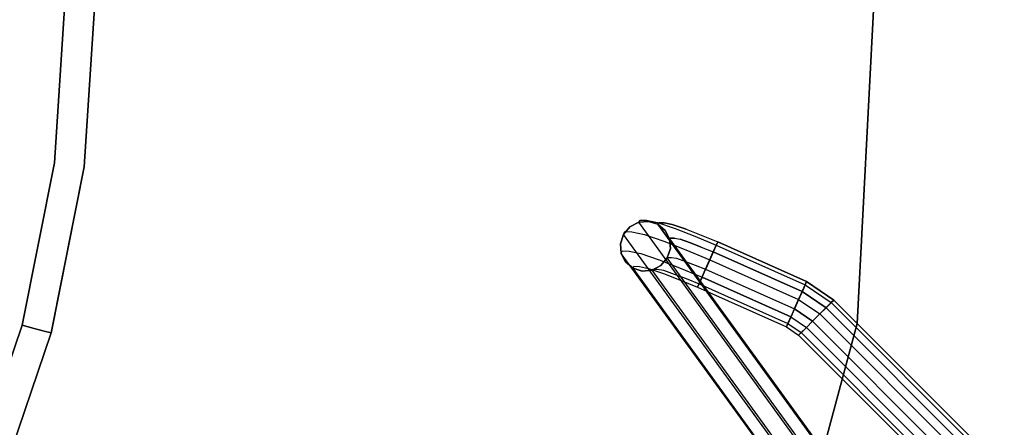
# Model space of a CAD drawing. Extents: x 0 to 320, y 22 to 232.
# Drawn here: x 65 to 74, y 49 to 52 of the extents above; entities that cross this region are included whole.
import ezdxf

# ---------------------------------------------------------------- set-up
doc = ezdxf.new("R2010")
doc.units = 0
doc.header["$LTSCALE"] = 30
doc.header["$MEASUREMENT"] = 0
for name, color, linetype in [('1', 4, 'CONTINUOUS'), ('AFUCH-3-LGPT', 4, 'CONTINUOUS'), ('AFUTL-3-BSPT', 4, 'CONTINUOUS'), ('AFUTL-3-EDPL', 9, 'CONTINUOUS'), ('AFUTL-3-TPLW', 19, 'CONTINUOUS')]:
    doc.layers.add(name, color=color, linetype=linetype)

# ---------------------------------------------------------------- blocks, each defined once
blk = doc.blocks.new('3DKIJLL7200')
at = {"layer": 'AFUCH-3-LGPT'}
for points, invisible_edges in [([(9.6221, 10.3698, 0.9157), (9.0675, 6.8769, 16.7966), (9.1431, 6.9151, 16.8076), (9.6977, 10.408, 0.9267)], 1), ([(9.1431, 6.9151, 16.8076), (9.6977, 10.408, 0.9267), (9.7826, 10.4149, 0.9312), (9.228, 6.922, 16.8121)], 4), ([(9.7826, 10.4149, 0.9312), (9.228, 6.922, 16.8121), (9.3098, 6.8964, 16.8093), (9.8644, 10.3893, 0.9284)], 1), ([(9.9301, 10.3351, 0.9188), (9.3755, 6.8422, 16.7997), (9.3098, 6.8964, 16.8093), (9.8644, 10.3893, 0.9284)], 1), ([(9.6458, 10.3803, 0.6904), (9.6221, 10.3698, 0.9157), (9.5674, 10.3061, 0.8998), (9.5893, 10.3164, 0.6862)], 9), ([(9.5893, 10.3164, 0.6862), (9.6301, 10.2718, 0.4852), (9.6883, 10.3338, 0.478), (9.6458, 10.3803, 0.6904)], 14), ([(9.6977, 10.408, 0.9267), (9.7221, 10.4178, 0.6991), (9.6458, 10.3803, 0.6904), (9.6221, 10.3698, 0.9157)], 6), ([(9.6883, 10.3338, 0.478), (9.6458, 10.3803, 0.6904), (9.7221, 10.4178, 0.6991), (9.7648, 10.3714, 0.4841)], 11), ([(9.8064, 10.4231, 0.7109), (9.7826, 10.4149, 0.9312), (9.6977, 10.408, 0.9267), (9.7221, 10.4178, 0.6991)], 9), ([(9.7221, 10.4178, 0.6991), (9.7648, 10.3714, 0.4841), (9.8478, 10.3787, 0.5026), (9.8064, 10.4231, 0.7109)], 14), ([(9.7648, 10.3714, 0.4841), (9.8238, 10.2789, 0.2836), (9.9048, 10.2898, 0.3081), (9.8478, 10.3787, 0.5026)], 14), ([(9.8644, 10.3893, 0.9284), (9.8864, 10.3953, 0.724), (9.8064, 10.4231, 0.7109), (9.7826, 10.4149, 0.9312)], 6), ([(9.8478, 10.3787, 0.5026), (9.8064, 10.4231, 0.7109), (9.8864, 10.3953, 0.724), (9.9251, 10.3546, 0.5306)], 11), ([(9.9048, 10.2898, 0.3081), (9.8478, 10.3787, 0.5026), (9.9251, 10.3546, 0.5306), (9.9779, 10.2731, 0.3497)], 11), ([(9.8644, 10.3893, 0.9284), (9.8864, 10.3953, 0.724), (9.9495, 10.3386, 0.7365), (9.9301, 10.3351, 0.9188)], 6), ([(9.9845, 10.3026, 0.564), (9.9495, 10.3386, 0.7365), (9.8864, 10.3953, 0.724), (9.9251, 10.3546, 0.5306)], 11), ([(9.5419, 10.2267, 0.8814), (8.9873, 6.7338, 16.7623), (9.0128, 6.8132, 16.7806), (9.5674, 10.3061, 0.8998)], 1), ([(9.0128, 6.8132, 16.7806), (9.5674, 10.3061, 0.8998), (9.6221, 10.3698, 0.9157), (9.0675, 6.8769, 16.7966)], 4), ([(9.415, 6.768, 16.7847), (9.9696, 10.2609, 0.9039), (9.9301, 10.3351, 0.9188), (9.3755, 6.8422, 16.7997)], 4), ([(9.5674, 10.3061, 0.8998), (9.5893, 10.3164, 0.6862), (9.5611, 10.2357, 0.687), (9.5419, 10.2267, 0.8814)], 6), ([(9.5989, 10.1946, 0.5045), (9.5611, 10.2357, 0.687), (9.5893, 10.3164, 0.6862), (9.6301, 10.2718, 0.4852)], 11), ([(9.7468, 10.2421, 0.2797), (9.6883, 10.3338, 0.478), (9.6301, 10.2718, 0.4852), (9.6855, 10.1852, 0.2971)], 11), ([(9.7648, 10.3714, 0.4841), (9.8238, 10.2789, 0.2836), (9.7468, 10.2421, 0.2797), (9.6883, 10.3338, 0.478)], 14), ([(9.9251, 10.3546, 0.5306), (9.9779, 10.2731, 0.3497), (10.0315, 10.2313, 0.402), (9.9845, 10.3026, 0.564)], 14), ([(9.9495, 10.3386, 0.7365), (9.9301, 10.3351, 0.9188), (9.9696, 10.2609, 0.9039), (9.9858, 10.262, 0.7463)], 9), ([(9.9858, 10.262, 0.7463), (10.0168, 10.231, 0.5974), (9.9845, 10.3026, 0.564), (9.9495, 10.3386, 0.7365)], 14), ([(10.0315, 10.2313, 0.402), (9.9845, 10.3026, 0.564), (10.0168, 10.231, 0.5974), (10.0573, 10.1711, 0.4567)], 11), ([(8.9949, 6.6507, 16.7443), (9.5495, 10.1435, 0.8634), (9.5419, 10.2267, 0.8814), (8.9873, 6.7338, 16.7623)], 4), ([(9.4225, 6.6848, 16.7667), (9.9771, 10.1777, 0.8858), (9.9696, 10.2609, 0.9039), (9.415, 6.768, 16.7847)], 1), ([(9.5611, 10.2357, 0.687), (9.5419, 10.2267, 0.8814), (9.5495, 10.1435, 0.8634), (9.5656, 10.1506, 0.6927)], 9), ([(9.5656, 10.1506, 0.6927), (9.5997, 10.1141, 0.533), (9.5989, 10.1946, 0.5045), (9.5611, 10.2357, 0.687)], 14), ([(9.6301, 10.2718, 0.4852), (9.6855, 10.1852, 0.2971), (9.6494, 10.1166, 0.3331), (9.5989, 10.1946, 0.5045)], 14), ([(9.6855, 10.1852, 0.2971), (9.7593, 10.0347, 0.1634), (9.8247, 10.0836, 0.1384), (9.7468, 10.2421, 0.2797)], 14), ([(9.8247, 10.0836, 0.1384), (9.7468, 10.2421, 0.2797), (9.8238, 10.2789, 0.2836), (9.9026, 10.1185, 0.1409)], 11), ([(9.8238, 10.2789, 0.2836), (9.9026, 10.1185, 0.1409), (9.9811, 10.1341, 0.1705), (9.9048, 10.2898, 0.3081)], 14), ([(9.9811, 10.1341, 0.1705), (9.9048, 10.2898, 0.3081), (9.9779, 10.2731, 0.3497), (10.0487, 10.1279, 0.2229)], 11), ([(9.9771, 10.1777, 0.8858), (9.9903, 10.1769, 0.7521), (9.9858, 10.262, 0.7463), (9.9696, 10.2609, 0.9039)], 3), ([(10.0945, 10.1008, 0.2901), (10.0315, 10.2313, 0.402), (9.9779, 10.2731, 0.3497), (10.0487, 10.1279, 0.2229)], 11), ([(9.9903, 10.1769, 0.7521), (10.0175, 10.1505, 0.6259), (10.0168, 10.231, 0.5974), (9.9858, 10.262, 0.7463)], 11), ([(10.0175, 10.1505, 0.6259), (10.0516, 10.1014, 0.5058), (10.0573, 10.1711, 0.4567), (10.0168, 10.231, 0.5974)], 11), ([(10.0573, 10.1711, 0.4567), (10.1116, 10.0572, 0.3614), (10.0945, 10.1008, 0.2901), (10.0315, 10.2313, 0.402)], 14), ([(9.5891, 10.0693, 0.8484), (9.0345, 6.5764, 16.7293), (8.9949, 6.6507, 16.7443), (9.5495, 10.1435, 0.8634)], 1), ([(9.9516, 10.0983, 0.8675), (9.397, 6.6054, 16.7484), (9.4225, 6.6848, 16.7667), (9.9771, 10.1777, 0.8858)], 4), ([(9.5495, 10.1435, 0.8634), (9.5656, 10.1506, 0.6927), (9.6021, 10.074, 0.7026), (9.5891, 10.0693, 0.8484)], 6), ([(9.6321, 10.0425, 0.5665), (9.6021, 10.074, 0.7026), (9.5656, 10.1506, 0.6927), (9.5997, 10.1141, 0.533)], 11), ([(9.6494, 10.1166, 0.3331), (9.5989, 10.1946, 0.5045), (9.5997, 10.1141, 0.533), (9.6439, 10.047, 0.3822)], 11), ([(9.7164, 9.9792, 0.2121), (9.6494, 10.1166, 0.3331), (9.6855, 10.1852, 0.2971), (9.7593, 10.0347, 0.1634)], 11), ([(9.9026, 10.1185, 0.1409), (9.9848, 9.934, 0.0445), (10.0608, 9.9554, 0.0769), (9.9811, 10.1341, 0.1705)], 14), ([(9.962, 10.0962, 0.7529), (9.9516, 10.0983, 0.8675), (9.9771, 10.1777, 0.8858), (9.9903, 10.1769, 0.7521)], 12), ([(9.9862, 10.0733, 0.6452), (9.962, 10.0962, 0.7529), (9.9903, 10.1769, 0.7521), (10.0175, 10.1505, 0.6259)], 14), ([(10.0608, 9.9554, 0.0769), (9.9811, 10.1341, 0.1705), (10.0487, 10.1279, 0.2229), (10.1226, 9.962, 0.1359)], 11), ([(9.9862, 10.0733, 0.6452), (10.0154, 10.0329, 0.5417), (10.0516, 10.1014, 0.5058), (10.0175, 10.1505, 0.6259)], 14), ([(10.0487, 10.1279, 0.2229), (10.1226, 9.962, 0.1359), (10.1605, 9.9529, 0.2123), (10.0945, 10.1008, 0.2901)], 14), ([(10.0516, 10.1014, 0.5058), (10.0976, 10.0035, 0.4264), (10.1116, 10.0572, 0.3614), (10.0573, 10.1711, 0.4567)], 11), ([(9.1, 6.5225, 16.7197), (9.6546, 10.0154, 0.8389), (9.5891, 10.0693, 0.8484), (9.0345, 6.5764, 16.7293)], 4), ([(9.8968, 10.0347, 0.8516), (9.3422, 6.5418, 16.7325), (9.397, 6.6054, 16.7484), (9.9516, 10.0983, 0.8675)], 1), ([(9.6021, 10.074, 0.7026), (9.5891, 10.0693, 0.8484), (9.6546, 10.0154, 0.8389), (9.665, 10.0175, 0.715)], 9), ([(9.5997, 10.1141, 0.533), (9.6439, 10.047, 0.3822), (9.6698, 9.9867, 0.4369), (9.6321, 10.0425, 0.5665)], 14), ([(9.665, 10.0175, 0.715), (9.6913, 9.9907, 0.5997), (9.6321, 10.0425, 0.5665), (9.6021, 10.074, 0.7026)], 14), ([(9.6698, 9.9867, 0.4369), (9.6321, 10.0425, 0.5665), (9.6913, 9.9907, 0.5997), (9.7232, 9.9452, 0.489)], 11), ([(9.6439, 10.047, 0.3822), (9.7024, 9.9255, 0.2771), (9.7164, 9.9792, 0.2121), (9.6494, 10.1166, 0.3331)], 14), ([(9.7196, 9.8819, 0.3485), (9.6698, 9.9867, 0.4369), (9.6439, 10.047, 0.3822), (9.7024, 9.9255, 0.2771)], 11), ([(9.7593, 10.0347, 0.1634), (9.8362, 9.8621, 0.0731), (9.9059, 9.9013, 0.0431), (9.8247, 10.0836, 0.1384)], 14), ([(9.9059, 9.9013, 0.0431), (9.8247, 10.0836, 0.1384), (9.9026, 10.1185, 0.1409), (9.9848, 9.934, 0.0445)], 11), ([(9.9516, 10.0983, 0.8675), (9.962, 10.0962, 0.7529), (9.9055, 10.0324, 0.7486), (9.8968, 10.0347, 0.8516)], 6), ([(9.9279, 10.0113, 0.6523), (9.9055, 10.0324, 0.7486), (9.962, 10.0962, 0.7529), (9.9862, 10.0733, 0.6452)], 11), ([(9.9862, 10.0733, 0.6452), (10.0154, 10.0329, 0.5417), (9.9541, 9.976, 0.559), (9.9279, 10.0113, 0.6523)], 14), ([(10.0546, 9.948, 0.4751), (10.0154, 10.0329, 0.5417), (10.0516, 10.1014, 0.5058), (10.0976, 10.0035, 0.4264)], 14), ([(10.1605, 9.9529, 0.2123), (10.0945, 10.1008, 0.2901), (10.1116, 10.0572, 0.3614), (10.1687, 9.9295, 0.2939)], 11), ([(10.146, 9.8953, 0.3689), (10.0976, 10.0035, 0.4264), (10.1116, 10.0572, 0.3614), (10.1687, 9.9295, 0.2939)], 11), ([(9.7361, 9.9898, 0.8361), (9.1815, 6.4969, 16.717), (9.1, 6.5225, 16.7197), (9.6546, 10.0154, 0.8389)], 1), ([(9.2665, 6.5037, 16.7214), (9.8211, 9.9966, 0.8406), (9.7361, 9.9898, 0.8361), (9.1815, 6.4969, 16.717)], 4), ([(9.2665, 6.5037, 16.7214), (9.8211, 9.9966, 0.8406), (9.8968, 10.0347, 0.8516), (9.3422, 6.5418, 16.7325)], 4), ([(9.7447, 9.9898, 0.7281), (9.7361, 9.9898, 0.8361), (9.6546, 10.0154, 0.8389), (9.665, 10.0175, 0.715)], 9), ([(9.665, 10.0175, 0.715), (9.6913, 9.9907, 0.5997), (9.7684, 9.9666, 0.6277), (9.7447, 9.9898, 0.7281)], 14), ([(9.7232, 9.9452, 0.489), (9.7653, 9.8549, 0.4154), (9.7196, 9.8819, 0.3485), (9.6698, 9.9867, 0.4369)], 14), ([(9.796, 9.9285, 0.5305), (9.7684, 9.9666, 0.6277), (9.6913, 9.9907, 0.5997), (9.7232, 9.9452, 0.489)], 11), ([(9.7863, 9.8224, 0.1299), (9.7164, 9.9792, 0.2121), (9.7024, 9.9255, 0.2771), (9.7637, 9.7882, 0.2049)], 11), ([(9.7593, 10.0347, 0.1634), (9.8362, 9.8621, 0.0731), (9.7863, 9.8224, 0.1299), (9.7164, 9.9792, 0.2121)], 14), ([(9.8211, 9.9966, 0.8406), (9.8291, 9.995, 0.7399), (9.7447, 9.9898, 0.7281), (9.7361, 9.9898, 0.8361)], 6), ([(9.7684, 9.9666, 0.6277), (9.7447, 9.9898, 0.7281), (9.8291, 9.995, 0.7399), (9.8514, 9.9738, 0.6462)], 11), ([(9.8514, 9.9738, 0.6462), (9.8771, 9.9393, 0.5551), (9.796, 9.9285, 0.5305), (9.7684, 9.9666, 0.6277)], 14), ([(9.9055, 10.0324, 0.7486), (9.8968, 10.0347, 0.8516), (9.8211, 9.9966, 0.8406), (9.8291, 9.995, 0.7399)], 9), ([(9.8291, 9.995, 0.7399), (9.8514, 9.9738, 0.6462), (9.9279, 10.0113, 0.6523), (9.9055, 10.0324, 0.7486)], 14), ([(9.9541, 9.976, 0.559), (9.9279, 10.0113, 0.6523), (9.8514, 9.9738, 0.6462), (9.8771, 9.9393, 0.5551)], 11), ([(9.9112, 9.8642, 0.4974), (9.9891, 9.8991, 0.5), (9.9541, 9.976, 0.559), (9.8771, 9.9393, 0.5551)], 7), ([(9.9891, 9.8991, 0.5), (9.9541, 9.976, 0.559), (10.0154, 10.0329, 0.5417), (10.0546, 9.948, 0.4751)], 11), ([(9.9848, 9.934, 0.0445), (10.0695, 9.7258, 0.0008), (10.1429, 9.754, 0.0341), (10.0608, 9.9554, 0.0769)], 12), ([(10.0976, 10.0035, 0.4264), (10.146, 9.8953, 0.3689), (10.096, 9.8556, 0.4257), (10.0546, 9.948, 0.4751)], 11), ([(10.1429, 9.754, 0.0341), (10.0608, 9.9554, 0.0769), (10.1226, 9.962, 0.1359), (10.199, 9.7755, 0.0952)], 3), ([(10.2289, 9.7869, 0.1747), (10.1605, 9.9529, 0.2123), (10.1226, 9.962, 0.1359), (10.199, 9.7755, 0.0952)], 3), ([(10.1687, 9.9295, 0.2939), (10.2281, 9.7866, 0.2601), (10.2289, 9.7869, 0.1747), (10.1605, 9.9529, 0.2123)], 12), ([(9.7024, 9.9255, 0.2771), (9.7637, 9.7882, 0.2049), (9.772, 9.7648, 0.2867), (9.7196, 9.8819, 0.3485)], 14), ([(9.772, 9.7648, 0.2867), (9.7196, 9.8819, 0.3485), (9.7653, 9.8549, 0.4154), (9.8098, 9.7558, 0.3627)], 11), ([(9.7232, 9.9452, 0.489), (9.7653, 9.8549, 0.4154), (9.8326, 9.8487, 0.4677), (9.796, 9.9285, 0.5305)], 14), ([(9.8326, 9.8487, 0.4677), (9.796, 9.9285, 0.5305), (9.8771, 9.9393, 0.5551), (9.9112, 9.8642, 0.4974)], 11), ([(9.8362, 9.8621, 0.0731), (9.9158, 9.6669, 0.0321), (9.9897, 9.6953, 0.0001), (9.9059, 9.9013, 0.0431)], 12), ([(9.9897, 9.6953, 0.0001), (9.9059, 9.9013, 0.0431), (9.9848, 9.934, 0.0445), (10.0695, 9.7258, 0.0008)], 3), ([(10.0263, 9.8164, 0.4556), (9.9891, 9.8991, 0.5), (9.9112, 9.8642, 0.4974), (9.9474, 9.7837, 0.4541)], 11), ([(10.0546, 9.948, 0.4751), (10.096, 9.8556, 0.4257), (10.0263, 9.8164, 0.4556), (9.9891, 9.8991, 0.5)], 14), ([(10.096, 9.8556, 0.4257), (10.1399, 9.7528, 0.3985), (10.1968, 9.7746, 0.3387), (10.146, 9.8953, 0.3689)], 12), ([(10.1968, 9.7746, 0.3387), (10.146, 9.8953, 0.3689), (10.1687, 9.9295, 0.2939), (10.2281, 9.7866, 0.2601)], 3), ([(9.7637, 9.7882, 0.2049), (9.8277, 9.6332, 0.1706), (9.8589, 9.6451, 0.092), (9.7863, 9.8224, 0.1299)], 12), ([(9.827, 9.6329, 0.256), (9.772, 9.7648, 0.2867), (9.7637, 9.7882, 0.2049), (9.8277, 9.6332, 0.1706)], 3), ([(9.8714, 9.7624, 0.4215), (9.8326, 9.8487, 0.4677), (9.7653, 9.8549, 0.4154), (9.8098, 9.7558, 0.3627)], 11), ([(9.8589, 9.6451, 0.092), (9.7863, 9.8224, 0.1299), (9.8362, 9.8621, 0.0731), (9.9158, 9.6669, 0.0321)], 3), ([(9.9112, 9.8642, 0.4974), (9.9474, 9.7837, 0.4541), (9.8714, 9.7624, 0.4215), (9.8326, 9.8487, 0.4677)], 14), ([(9.9127, 9.6658, 0.3962), (9.8714, 9.7624, 0.4215), (9.9474, 9.7837, 0.4541), (9.9861, 9.6939, 0.4296)], 3), ([(9.9474, 9.7837, 0.4541), (9.9861, 9.6939, 0.4296), (10.0659, 9.7245, 0.4304), (10.0263, 9.8164, 0.4556)], 12), ([(10.0659, 9.7245, 0.4304), (10.0263, 9.8164, 0.4556), (10.096, 9.8556, 0.4257), (10.1399, 9.7528, 0.3985)], 3), ([(10.1968, 9.7746, 0.3387), (10.4976, 8.9899, 0.3387), (10.5289, 9.0018, 0.2601), (10.2281, 9.7866, 0.2601)], 1), ([(10.199, 9.7755, 0.0952), (10.4998, 8.9907, 0.0952), (10.5297, 9.0022, 0.1747), (10.2289, 9.7869, 0.1747)], 4), ([(10.5297, 9.0022, 0.1747), (10.2289, 9.7869, 0.1747), (10.2281, 9.7866, 0.2601), (10.5289, 9.0018, 0.2601)], 1), ([(9.8098, 9.7558, 0.3627), (9.8569, 9.6443, 0.3352), (9.827, 9.6329, 0.256), (9.772, 9.7648, 0.2867)], 12), ([(9.8098, 9.7558, 0.3627), (9.8569, 9.6443, 0.3352), (9.9127, 9.6658, 0.3962), (9.8714, 9.7624, 0.4215)], 12), ([(10.2166, 8.8821, 0.0321), (9.9158, 9.6669, 0.0321), (9.9897, 9.6953, 0.0001), (10.2905, 8.9105, 0.0001)], 4), ([(10.3667, 8.9397, 0.4304), (10.0659, 9.7245, 0.4304), (9.9861, 9.6939, 0.4296), (10.2869, 8.9091, 0.4296)], 1), ([(10.2905, 8.9105, 0.0001), (9.9897, 9.6953, 0.0001), (10.0695, 9.7258, 0.0008), (10.3703, 8.9411, 0.0008)], 1), ([(10.1399, 9.7528, 0.3985), (10.4407, 8.968, 0.3985), (10.3667, 8.9397, 0.4304), (10.0659, 9.7245, 0.4304)], 4), ([(10.0695, 9.7258, 0.0008), (10.3703, 8.9411, 0.0008), (10.4437, 8.9692, 0.0341), (10.1429, 9.754, 0.0341)], 4), ([(10.4407, 8.968, 0.3985), (10.1399, 9.7528, 0.3985), (10.1968, 9.7746, 0.3387), (10.4976, 8.9899, 0.3387)], 4), ([(10.4437, 8.9692, 0.0341), (10.1429, 9.754, 0.0341), (10.199, 9.7755, 0.0952), (10.4998, 8.9907, 0.0952)], 1), ([(9.8569, 9.6443, 0.3352), (10.1576, 8.8596, 0.3352), (10.1278, 8.8481, 0.256), (9.827, 9.6329, 0.256)], 4), ([(10.1278, 8.8481, 0.256), (9.827, 9.6329, 0.256), (9.8277, 9.6332, 0.1706), (10.1285, 8.8484, 0.1706)], 1), ([(9.8277, 9.6332, 0.1706), (10.1285, 8.8484, 0.1706), (10.1597, 8.8603, 0.092), (9.8589, 9.6451, 0.092)], 4), ([(9.8569, 9.6443, 0.3352), (10.1576, 8.8596, 0.3352), (10.2135, 8.881, 0.3962), (9.9127, 9.6658, 0.3962)], 4), ([(10.1597, 8.8603, 0.092), (9.8589, 9.6451, 0.092), (9.9158, 9.6669, 0.0321), (10.2166, 8.8821, 0.0321)], 1), ([(10.2135, 8.881, 0.3962), (9.9127, 9.6658, 0.3962), (9.9861, 9.6939, 0.4296), (10.2869, 8.9091, 0.4296)], 1), ([(10.4069, 8.7226, 0.4304), (10.3667, 8.9397, 0.4304), (10.2869, 8.9091, 0.4296), (10.3215, 8.7226, 0.4296)], 1), ([(10.3253, 8.7226, 0.0001), (10.2905, 8.9105, 0.0001), (10.3703, 8.9411, 0.0008), (10.4107, 8.7226, 0.0008)], 1), ([(10.4407, 8.968, 0.3985), (10.4861, 8.7226, 0.3985), (10.4069, 8.7226, 0.4304), (10.3667, 8.9397, 0.4304)], 4), ([(10.3703, 8.9411, 0.0008), (10.4107, 8.7226, 0.0008), (10.4893, 8.7226, 0.0341), (10.4437, 8.9692, 0.0341)], 4), ([(10.4976, 8.9899, 0.3387), (10.5471, 8.7226, 0.3387), (10.4861, 8.7226, 0.3985), (10.4407, 8.968, 0.3985)], 1), ([(10.4893, 8.7226, 0.0341), (10.4437, 8.9692, 0.0341), (10.4998, 8.9907, 0.0952), (10.5494, 8.7226, 0.0952)], 1), ([(10.5806, 8.7226, 0.2601), (10.5289, 9.0018, 0.2601), (10.4976, 8.9899, 0.3387), (10.5471, 8.7226, 0.3387)], 4), ([(10.4998, 8.9907, 0.0952), (10.5494, 8.7226, 0.0952), (10.5814, 8.7226, 0.1747), (10.5297, 9.0022, 0.1747)], 4), ([(10.5814, 8.7226, 0.1747), (10.5297, 9.0022, 0.1747), (10.5289, 9.0018, 0.2601), (10.5806, 8.7226, 0.2601)], 1), ([(10.1576, 8.8596, 0.3352), (10.183, 8.7226, 0.3352), (10.151, 8.7226, 0.256), (10.1278, 8.8481, 0.256)], 4), ([(10.151, 8.7226, 0.256), (10.1278, 8.8481, 0.256), (10.1285, 8.8484, 0.1706), (10.1518, 8.7226, 0.1706)], 1), ([(10.1852, 8.7226, 0.092), (10.1597, 8.8603, 0.092), (10.1285, 8.8484, 0.1706), (10.1518, 8.7226, 0.1706)], 1), ([(10.2428, 8.7226, 0.3962), (10.2135, 8.881, 0.3962), (10.1576, 8.8596, 0.3352), (10.183, 8.7226, 0.3352)], 1), ([(10.2166, 8.8821, 0.0321), (10.2461, 8.7226, 0.0321), (10.1852, 8.7226, 0.092), (10.1597, 8.8603, 0.092)], 4), ([(10.2869, 8.9091, 0.4296), (10.2135, 8.881, 0.3962), (10.2428, 8.7226, 0.3962), (10.3215, 8.7226, 0.4296)], 2), ([(10.2166, 8.8821, 0.0321), (10.2461, 8.7226, 0.0321), (10.3253, 8.7226, 0.0001), (10.2905, 8.9105, 0.0001)], 4), ([(10.151, -9.0506, 0.256), (10.151, 8.7226, 0.256), (10.1518, 8.7226, 0.1706), (10.1518, -9.0506, 0.1706)], 1), ([(10.183, 8.7226, 0.3352), (10.183, -9.0506, 0.3352), (10.151, -9.0506, 0.256), (10.151, 8.7226, 0.256)], 4), ([(10.1518, 8.7226, 0.1706), (10.1518, -9.0506, 0.1706), (10.1852, -9.0506, 0.092), (10.1852, 8.7226, 0.092)], 4), ([(10.183, 8.7226, 0.3352), (10.2428, 8.7226, 0.3962), (10.2428, -9.0506, 0.3962), (10.183, -9.0506, 0.3352)], 2), ([(10.1852, -9.0506, 0.092), (10.1852, 8.7226, 0.092), (10.2461, 8.7226, 0.0321), (10.2461, -9.0506, 0.0321)], 1), ([(10.2428, -9.0506, 0.3962), (10.2428, 8.7226, 0.3962), (10.3215, 8.7226, 0.4296), (10.3215, -9.0506, 0.4296)], 1), ([(10.2461, 8.7226, 0.0321), (10.2461, -9.0506, 0.0321), (10.3253, -9.0506, 0.0001), (10.3253, 8.7226, 0.0001)], 4), ([(10.4069, -9.0506, 0.4304), (10.4069, 8.7226, 0.4304), (10.3215, 8.7226, 0.4296), (10.3215, -9.0506, 0.4296)], 1), ([(10.3253, -9.0506, 0.0001), (10.3253, 8.7226, 0.0001), (10.4107, 8.7226, 0.0008), (10.4107, -9.0506, 0.0008)], 1), ([(10.4861, 8.7226, 0.3985), (10.4861, -9.0506, 0.3985), (10.4069, -9.0506, 0.4304), (10.4069, 8.7226, 0.4304)], 4), ([(10.4107, 8.7226, 0.0008), (10.4107, -9.0506, 0.0008), (10.4893, -9.0506, 0.0341), (10.4893, 8.7226, 0.0341)], 4), ([(10.4861, -9.0506, 0.3985), (10.4861, 8.7226, 0.3985), (10.5471, 8.7226, 0.3387), (10.5471, -9.0506, 0.3387)], 4), ([(10.4893, -9.0506, 0.0341), (10.4893, 8.7226, 0.0341), (10.5494, 8.7226, 0.0952), (10.5494, -9.0506, 0.0952)], 1), ([(10.5471, 8.7226, 0.3387), (10.5471, -9.0506, 0.3387), (10.5806, -9.0506, 0.2601), (10.5806, 8.7226, 0.2601)], 1), ([(10.5494, 8.7226, 0.0952), (10.5494, -9.0506, 0.0952), (10.5814, -9.0506, 0.1747), (10.5814, 8.7226, 0.1747)], 4), ([(10.5814, -9.0506, 0.1747), (10.5814, 8.7226, 0.1747), (10.5806, 8.7226, 0.2601), (10.5806, -9.0506, 0.2601)], 1)]:
    blk.add_3dface(points, dxfattribs=dict(at, invisible_edges=invisible_edges))
blk = doc.blocks.new('KITBLAH3R3629P-EDGE')
at = {"layer": 'AFUTL-3-BSPT'}
for points, invisible_edges in [([(7.9187, 7.9187, 0.3871), (7.8758, 7.8758, 0.478), (8.8364, 6.7805, 0.478), (8.8845, 6.8173, 0.3871)], 7), ([(8.8845, 6.8173, 0.1728), (8.8364, 6.7805, 0.082), (7.8758, 7.8758, 0.082), (7.9187, 7.9187, 0.1728)], 7), ([(8.8845, 6.8173, 0.3871), (8.8845, 6.8172, 0.1728), (7.9187, 7.9185, 0.1728), (7.9187, 7.9187, 0.3871)], 5), ([(8.7642, 6.7249, 0.5387), (8.8364, 6.7805, 0.478), (7.8758, 7.8758, 0.478), (7.8115, 7.8113, 0.5387)], 15), ([(7.8115, 7.8113, 0.0213), (7.8758, 7.8758, 0.082), (8.8364, 6.7805, 0.082), (8.7642, 6.7249, 0.0213)], 15), ([(7.7357, 7.7357, 0.56), (7.8115, 7.8113, 0.5387), (8.7642, 6.7249, 0.5387), (8.6793, 6.6598, 0.56)], 7), ([(8.6793, 6.6598, 0), (8.7642, 6.7249, 0.0213), (7.8115, 7.8113, 0.0213), (7.7357, 7.7357, 0)], 7), ([(4.7681, 3.6587, 0.56), (8.6793, 6.6598, 0.56), (7.7357, 7.7357, 0.56), (4.2497, 4.2497, 0.56)], 15), ([(8.8845, 6.8173, 0.3871), (8.8364, 6.7805, 0.478), (9.6458, 5.5691, 0.478), (9.6984, 5.5994, 0.3871)], 3), ([(9.6984, 5.5994, 0.1728), (9.6458, 5.5691, 0.082), (8.8364, 6.7805, 0.082), (8.8845, 6.8173, 0.1728)], 6), ([(9.6984, 5.5992, 0.1728), (9.6984, 5.5994, 0.3871), (8.8845, 6.8173, 0.3871), (8.8845, 6.8172, 0.1728)], 4), ([(8.7642, 6.7249, 0.5387), (8.6793, 6.6598, 0.56), (9.4743, 5.4699, 0.56), (9.567, 5.5234, 0.5387)], 9), ([(9.567, 5.5234, 0.0213), (9.4743, 5.4699, 0), (8.6793, 6.6598, 0), (8.7642, 6.7249, 0.0213)], 12), ([(9.6458, 5.5691, 0.478), (9.567, 5.5234, 0.5387), (8.7642, 6.7249, 0.5387), (8.8364, 6.7805, 0.478)], 14), ([(8.8364, 6.7805, 0.082), (8.7642, 6.7249, 0.0213), (9.567, 5.5234, 0.0213), (9.6458, 5.5691, 0.082)], 11), ([(9.4743, 5.4699, 0.56), (5.2048, 3.005, 0.56), (4.7681, 3.6587, 0.56), (8.6793, 6.6598, 0.56)], 15), ([(10.2062, 4.2274, 0.5387), (10.2902, 4.2624, 0.478), (9.6458, 5.5691, 0.478), (9.567, 5.5234, 0.5387)], 11), ([(9.567, 5.5234, 0.0213), (9.6458, 5.5691, 0.082), (10.2902, 4.2624, 0.082), (10.2062, 4.2274, 0.0213)], 14), ([(9.6458, 5.5691, 0.478), (9.6984, 5.5994, 0.3871), (10.3462, 4.2856, 0.3871), (10.2902, 4.2624, 0.478)], 12), ([(10.2902, 4.2624, 0.082), (10.3462, 4.2856, 0.1728), (9.6984, 5.5994, 0.1728), (9.6458, 5.5691, 0.082)], 9), ([(10.3462, 4.2856, 0.3871), (10.3462, 4.2854, 0.1728), (9.6984, 5.5992, 0.1728), (9.6984, 5.5994, 0.3871)], 1), ([(5.5525, 2.2999, 0.56), (10.1072, 4.1865, 0.56), (9.4743, 5.4699, 0.56), (5.2048, 3.005, 0.56)], 15), ([(9.4743, 5.4699, 0.56), (9.567, 5.5234, 0.5387), (10.2062, 4.2274, 0.5387), (10.1072, 4.1865, 0.56)], 6), ([(10.1072, 4.1865, 0), (10.2062, 4.2274, 0.0213), (9.567, 5.5234, 0.0213), (9.4743, 5.4699, 0)], 3)]:
    blk.add_3dface(points, dxfattribs=dict(at, invisible_edges=invisible_edges))
at = {"layer": 'AFUTL-3-EDPL'}
for points in [[(14.5623, 10.5801, 27.75), (14.5623, 10.5801, 29), (12.0444, 13.3766, 29), (12.0444, 13.3766, 27.75)], [(16.4438, 7.3213, 27.75), (16.4438, 7.3213, 29), (14.5623, 10.5801, 29), (14.5623, 10.5801, 27.75)]]:
    blk.add_3dface(points, dxfattribs=at)
at = {"layer": 'AFUTL-3-TPLW', "invisible_edges": 15}
for points in [[(7.2812, 5.2901, 29), (6.0222, 6.6883, 29), (12.0444, 13.3766, 29), (14.5623, 10.5801, 29)], [(7.2812, 5.2901, 27.75), (6.0222, 6.6883, 27.75), (12.0444, 13.3766, 27.75), (14.5623, 10.5801, 27.75)], [(8.2219, 3.6606, 29), (7.2812, 5.2901, 29), (14.5623, 10.5801, 29), (16.4438, 7.3213, 29)], [(8.2219, 3.6606, 27.75), (7.2812, 5.2901, 27.75), (14.5623, 10.5801, 27.75), (16.4438, 7.3213, 27.75)], [(8.8033, 1.8712, 29), (8.2219, 3.6606, 29), (16.4438, 7.3213, 29), (17.6067, 3.7424, 29)], [(8.8033, 1.8712, 27.75), (8.2219, 3.6606, 27.75), (16.4438, 7.3213, 27.75), (17.6067, 3.7424, 27.75)]]:
    blk.add_3dface(points, dxfattribs=at)

msp = doc.modelspace()

# ---------------------------------------------------------------- block references
at = {"layer": '1'}
for name, p, rotation in [('KITBLAH3R3629P-EDGE', (54.5048, 52.5424), 314.9999999830541), ('3DKIJLL7200', (70.7682, 36.2789), 44.99999999999999)]:
    msp.add_blockref(name, p, dxfattribs=dict(at, rotation=rotation))

doc.saveas('drawing.dxf')
